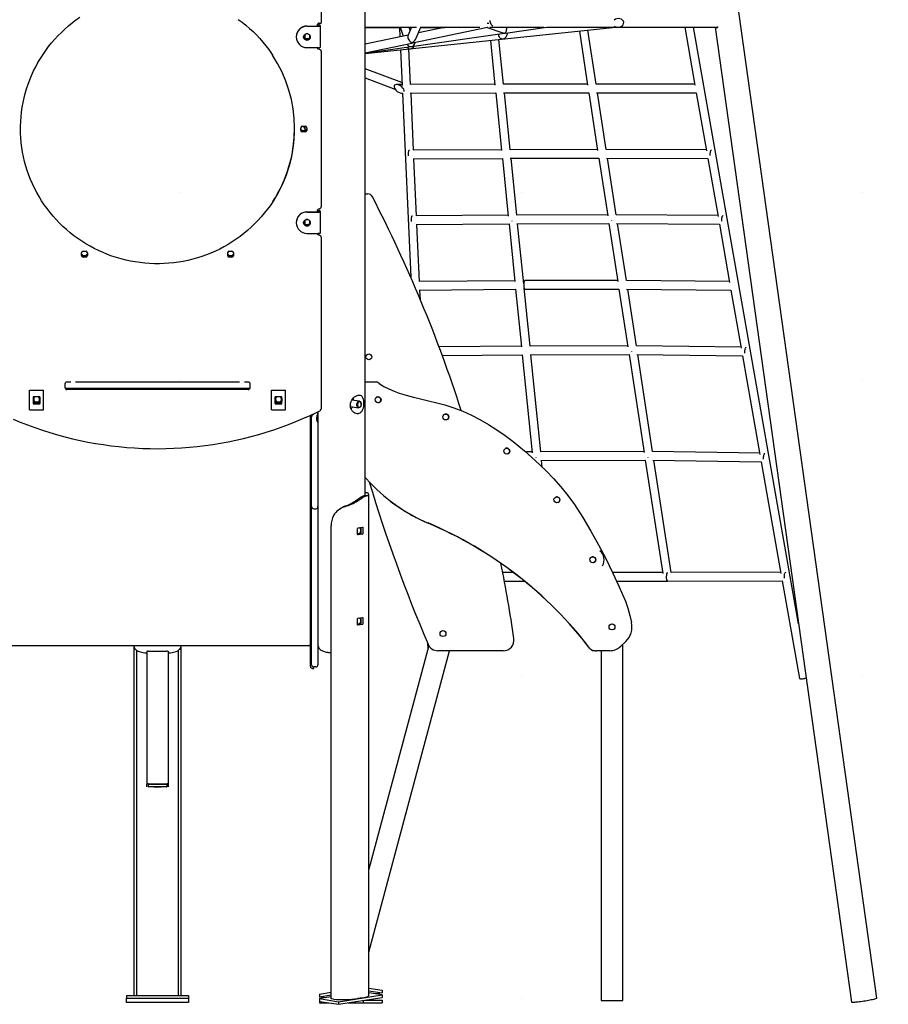
# Model space of a CAD drawing. Extents: x -6149 to 7366, y -1350 to 1870.
# Drawn here: x 4349 to 5966, y -1316 to 516 of the extents above; entities that cross this region are included whole.
import ezdxf

# ---------------------------------------------------------------- set-up
doc = ezdxf.new("R2010")
doc.units = 0
doc.header["$LTSCALE"] = 100
doc.linetypes.add('DOT', pattern=[6.35, 0, -6.35])

msp = doc.modelspace()

# ---------------------------------------------------------------- linework, layer by layer
at = {"color": 7, "linetype": 'Continuous'}
for p, q in [((5944.4, -1304.1), (5639.1, 877.7)), ((4992.4, -369.2), (4992.4, 767.5)), ((4910.4, 590.1), (4910.4, 513.2)), ((4910.4, 513.2), (4910.4, 509.8)), ((4883.9, 504.3), (4903, 504.3)), ((4883.9, 503.9), (4903, 503.9)), ((4902.9, 505.9), (4902.9, 504.3)), ((4905.9, 504.9), (4903.1, 507.2)), ((4908.9, 505), (4906.2, 507.2)), ((4906.9, 509.8), (4910.4, 509.8)), ((4909, 465.3), (4909, 504.8)), ((4992.4, 453.5), (5458.9, 502.3)), ((4992.4, 502.2), (5087.9, 502.2)), ((4992.4, 501.7), (5055.9, 501.7)), ((5055.9, 501.7), (5056.7, 484.4)), ((5057.5, 502.2), (5062.7, 485.6)), ((5078.6, 502.2), (5071.8, 486.1)), ((5076.1, 496.3), (5074.3, 502.2)), ((5074.4, 501.8), (5078.4, 501.8)), ((5080.3, 473), (5219.7, 502.1)), ((5087.3, 481.8), (5096, 502.2)), ((5142.1, 502.2), (5091.5, 491.7)), ((5094.6, 502.2), (5205.5, 502.3)), ((5095.8, 501.8), (5140, 501.8)), ((5218.9, 502), (5246.6, 492.2)), ((5224, 502.3), (5324.5, 502.3)), ((5253.1, 491.2), (5330.3, 502.3)), ((5330.3, 502.3), (5455.3, 502.3)), ((5390.7, 495.2), (5406.1, 394.7)), ((5422.1, 396.4), (5406.6, 496.8)), ((5457.6, 502.2), (5586.8, 502.3)), ((5458.7, 502.3), (5462.8, 502.3)), ((5458.9, 502.3), (5614.8, 502.3)), ((5586.8, 502.3), (5605.8, 394.4)), ((5601.4, 502.3), (5614.8, 502.3)), ((5798.6, -607.9), (5603.1, 502.3)), ((5614.8, 502.3), (5648.2, 502.3)), ((5643.2, 502.3), (5897, -1311.5)), ((4863.9, 484.6), (4863.9, 484.1)), ((4878.5, 487.2), (4878.4, 486.7)), ((4878.4, 487), (4878.4, 482.1)), ((4878.4, 482.1), (4878.4, 481.5)), ((4880.4, 481.2), (4880.4, 489.2)), ((4880.8, 479.2), (4881.4, 479.1)), ((4881.4, 481), (4886.4, 481)), ((4881.4, 479.1), (4886.4, 479.1)), ((4885.7, 490), (4882, 490)), ((4886.4, 479.1), (4886.9, 479.2)), ((4889.3, 481.5), (4889.4, 482.1)), ((4889.4, 482.1), (4889.4, 487)), ((5072.5, 487.7), (4992.4, 470.9)), ((5078.5, 466.2), (5251.4, 491)), ((5225.2, 477.8), (5233.7, 394.5)), ((5249.6, 396.1), (5241.2, 479.5)), ((5255.8, 486.9), (5257.4, 491.8)), ((4883.9, 464.4), (4903, 464.4)), ((4904.4, 464.4), (4904.4, 462.1)), ((4992.4, 454.6), (5079.3, 472.8)), ((4992.4, 453.9), (5077.9, 466.1)), ((5057.8, 460.3), (5060.8, 394.1)), ((5076.8, 395.6), (5073.7, 462)), ((5085.1, 473.4), (5085.2, 474)), ((4910.4, 457.2), (4910.4, 456.6)), ((4910.4, 456.6), (4910.4, 168.1)), ((5060.6, 399.4), (4992.4, 424.9)), ((4992.4, 407.8), (5047.6, 387.1)), ((5057.9, 395.6), (5050.3, 395.6)), ((5233.5, 396.1), (5076.8, 395.6)), ((5405.9, 396.4), (5249.6, 396.1)), ((5605.5, 396.1), (5422.1, 396.4)), ((5060.5, 379.6), (5061.5, 379.6)), ((5061.5, 379.6), (5077, 37.1)), ((5076, 379.6), (5235.2, 380.1)), ((5082.3, 273.5), (5077.5, 379.6)), ((5235.2, 380.1), (5246, 272.8)), ((5249.6, 380.1), (5408.3, 380.4)), ((5262, 274.3), (5251.2, 380.1)), ((5408.3, 380.4), (5424.8, 272.9)), ((5422.7, 380.4), (5608.3, 380.1)), ((5440.8, 274.6), (5424.5, 380.4)), ((5608.3, 380.1), (5627.3, 272.2)), ((4872.4, 310.2), (4872.4, 315.2)), ((4875.4, 318.2), (4880.4, 318.2)), ((4879.4, 314.9), (4879.9, 314.9)), ((4880.4, 310.5), (4880.4, 318.2)), ((4883.4, 315.2), (4883.4, 310.2)), ((4880.4, 309.2), (4875.4, 309.2)), ((4880.4, 307.3), (4875.4, 307.3)), ((5081.6, 257.5), (5247.5, 258.3)), ((5245.9, 274.3), (5082.3, 273.5)), ((5087.9, 151.4), (5083, 257.5)), ((5247.5, 258.3), (5258.4, 151)), ((5261.9, 258.4), (5427, 258.7)), ((5424.6, 274.6), (5262, 274.4)), ((5274.3, 152.6), (5263.6, 258.4)), ((5427, 258.7), (5443.6, 151.2)), ((5627, 274), (5440.8, 274.6)), ((5441.4, 258.6), (5629.8, 258)), ((5459.5, 152.9), (5443.2, 258.6)), ((5629.8, 258), (5648.9, 150)), ((4992.4, 192.2), (4996.7, 192.2)), ((4883.9, 158.6), (4903, 158.6)), ((4883.9, 158.2), (4903, 158.2)), ((4902.9, 160.3), (4902.9, 158.6)), ((4905.9, 159.2), (4903.1, 161.5)), ((4908.9, 159.3), (4906.2, 161.5)), ((4909, 119.6), (4909, 159.1)), ((5258.2, 152.5), (5087.9, 151.4)), ((5443.3, 152.9), (5274.3, 152.6)), ((5648.5, 151.8), (5459.5, 152.9)), ((4863.9, 138.9), (4863.9, 138.4)), ((4878.4, 141.3), (4878.4, 136.4)), ((4878.4, 136.4), (4878.4, 135.9)), ((4880.4, 135.5), (4880.4, 143.5)), ((4880.8, 133.5), (4881.4, 133.5)), ((4881.4, 135.3), (4886.4, 135.3)), ((4881.4, 133.5), (4886.4, 133.5)), ((4885.7, 144.3), (4882, 144.3)), ((4886.4, 133.5), (4886.9, 133.5)), ((4889.3, 135.9), (4889.4, 136.4)), ((4889.4, 136.4), (4889.4, 141.3)), ((5087.2, 135.4), (5259.9, 136.5)), ((5093.4, 29.3), (5088.6, 135.4)), ((5259.9, 136.5), (5270.7, 29.2)), ((5274.3, 136.6), (5445.8, 136.9)), ((5287.3, 25), (5275.9, 136.6)), ((5445.7, 136.9), (5462.3, 29.4)), ((5460.1, 136.9), (5651.4, 135.8)), ((5478.2, 31.2), (5461.9, 136.9)), ((5651.4, 135.8), (5670.4, 27.5)), ((4883.9, 118.7), (4903, 118.7)), ((4904.4, 118.7), (4904.4, 116.4)), ((4910.4, 111.5), (4910.4, 110.9)), ((4910.4, 110.9), (4910.4, -207.7)), ((4464.4, 77.6), (4464.4, 82.5)), ((4467.4, 85.5), (4472.4, 85.5)), ((4472.4, 76.5), (4467.4, 76.5)), ((4472.4, 74.6), (4467.4, 74.6)), ((4475.4, 82.5), (4475.4, 77.6)), ((4736.4, 77.6), (4736.4, 82.5)), ((4739.4, 85.5), (4744.4, 85.5)), ((4744.4, 76.5), (4739.4, 76.5)), ((4744.4, 74.6), (4739.4, 74.6)), ((4747.4, 82.5), (4747.4, 77.6)), ((5270.6, 30.7), (5093.4, 29.3)), ((5462, 31.2), (5289.5, 31)), ((5670.1, 29.3), (5478.2, 31.2)), ((5092.8, 13.3), (5272.3, 14.7)), ((5094.9, -4.7), (5094.1, 13.3)), ((5272.2, 14.7), (5283.1, -92.6)), ((5299, -91), (5288.1, 16.7)), ((5289.5, 15), (5464.5, 15.2)), ((5464.5, 15.2), (5481, -92.3)), ((5478.7, 15.2), (5672.9, 13.3)), ((5496.9, -90.6), (5480.7, 15.1)), ((5672.9, 13.3), (5692, -95.1)), ((5283, -91.1), (5129.8, -92.5)), ((5480.7, -90.5), (5299, -91)), ((5691.7, -93.1), (5496.9, -90.6)), ((5135.7, -108.5), (5284.6, -107.1)), ((5284.6, -107.1), (5303.1, -289.3)), ((5299, -107), (5483.2, -106.5)), ((5319, -287.7), (5300.6, -107)), ((5483.2, -106.5), (5511.2, -288.9)), ((5497.4, -106.6), (5694.5, -109.2)), ((5527.1, -287.2), (5499.4, -106.6)), ((5694.5, -109.2), (5726.8, -292.5)), ((4433.4, -161.7), (4433.4, -168.6)), ((4437.4, -157.8), (4444.3, -157.8)), ((4453.5, -157.8), (4758.3, -157.8)), ((4767.4, -157.8), (4774.4, -157.8)), ((4778.4, -168.6), (4778.4, -161.7)), ((4992.4, -157.8), (5013.8, -157.8)), ((5016.3, -158.7), (5018.3, -160.2)), ((4367.9, -172.8), (4393.9, -172.8)), ((4367.9, -172.9), (4367.9, -172.8)), ((4367.9, -172.9), (4393.9, -172.9)), ((4367.9, -209.9), (4367.9, -172.9)), ((4393.9, -172.9), (4393.9, -172.8)), ((4393.9, -209.9), (4393.9, -172.9)), ((4433.9, -169.8), (4435.5, -169.8)), ((4444.9, -169.8), (4435.5, -169.8)), ((4774.4, -171.9), (4437.4, -171.9)), ((4766.9, -169.8), (4444.9, -169.8)), ((4776.2, -169.8), (4766.9, -169.8)), ((4776.2, -169.8), (4777.8, -169.8)), ((4817.9, -172.8), (4843.9, -172.8)), ((4817.9, -172.9), (4817.9, -172.8)), ((4817.9, -172.9), (4843.9, -172.9)), ((4817.9, -209.9), (4817.9, -172.9)), ((4843.9, -172.9), (4843.9, -172.8)), ((4843.9, -209.9), (4843.9, -172.9)), ((4374.4, -186.4), (4374.4, -197.5)), ((4374.9, -194), (4374.9, -188)), ((4386.4, -185.4), (4375.4, -185.4)), ((4386.4, -197.4), (4375.4, -197.4)), ((4375.4, -198.5), (4386.4, -198.5)), ((4383.9, -195.1), (4377.9, -195.1)), ((4383.9, -196.9), (4377.9, -196.9)), ((4386.9, -188), (4386.9, -194)), ((4387.4, -197.5), (4387.4, -186.4)), ((4824.4, -186.4), (4824.4, -197.5)), ((4824.9, -194), (4824.9, -188)), ((4836.4, -185.4), (4825.4, -185.4)), ((4836.4, -197.4), (4825.4, -197.4)), ((4825.4, -198.5), (4836.4, -198.5)), ((4833.9, -195.1), (4827.9, -195.1)), ((4833.9, -196.9), (4827.9, -196.9)), ((4836.9, -188), (4836.9, -194)), ((4837.4, -197.5), (4837.4, -186.4)), ((4981.7, -193.7), (4967.3, -191.5)), ((4984.8, -201.2), (4984.8, -201)), ((4985, -198.3), (4985, -199.4)), ((4985, -199.5), (4985, -199.4)), ((4367.9, -209.9), (4393.9, -209.9)), ((4817.9, -209.9), (4843.9, -209.9)), ((4890.4, -686.8), (4890.4, -219.7)), ((4892.4, -222.4), (4892.4, -218.8)), ((4904.3, -216.4), (4904.4, -215.8)), ((4904.4, -213.1), (4904.4, -647)), ((4964.7, -203.2), (4979.9, -205.6)), ((4892.4, -348.2), (4892.4, -222.4)), ((4904.4, -233.9), (4904.4, -348.2)), ((5302.9, -287.9), (5290.9, -288)), ((5510.9, -287.2), (5319, -287.7)), ((5726.4, -290.5), (5527.1, -287.2)), ((5318.9, -303.7), (5513.4, -303.1)), ((5321.8, -316), (5320.6, -303.7)), ((5513.4, -303.1), (5545.8, -514.3)), ((5527.5, -303.2), (5729.2, -306.5)), ((5561.7, -512.5), (5529.6, -303.3)), ((5729.2, -306.5), (5765.7, -513.9)), ((4904.4, -317.7), (4904.4, -317.7)), ((5002.5, -346.4), (4992.4, -335.6)), ((5002.5, -346.5), (4992.4, -335.8)), ((4892.4, -369.5), (4892.4, -348.2)), ((4994.5, -364), (4992.4, -364)), ((4892.4, -389.7), (4892.4, -369.5)), ((4974.5, -378.6), (4982.2, -373.5)), ((4974.5, -378.6), (4978.1, -379.2)), ((4978.1, -379.2), (4985.7, -374.1)), ((4984.4, -372.2), (4988, -372.7)), ((4998.8, -370.9), (4998.8, -367.6)), ((4998.8, -1299.4), (4998.8, -370.9)), ((4892.4, -652.5), (4892.4, -390)), ((4896.4, -393.7), (4900.4, -393.7)), ((4896.4, -393.7), (4896.4, -393.7)), ((4954.6, -388.8), (4955, -389.5)), ((4928.8, -1305.6), (4928.8, -425.5)), ((4978.2, -441.6), (4978.2, -430.2)), ((4978.9, -429.1), (4987.1, -427.8)), ((4984.2, -428.3), (4984.2, -439.5)), ((4987.8, -428.7), (4987.8, -440.1)), ((4979.5, -440.5), (4978.2, -440.4)), ((4983.5, -440.6), (4978.2, -441.4)), ((4987.1, -441.2), (4978.9, -442.4)), ((5268, -512.3), (5248.2, -512.2)), ((5545.6, -512.5), (5452.7, -512.5)), ((5765.4, -511.8), (5561.7, -512.5)), ((5251.3, -528.2), (5288.5, -528.3)), ((5460.2, -528.5), (5554.9, -528.5)), ((5554.9, -528.5), (5768.2, -527.8)), ((5768.2, -527.8), (5800.1, -709.2)), ((4978.2, -609.5), (4978.2, -598.1)), ((4978.9, -597), (4987.1, -595.7)), ((4984.2, -596.2), (4984.2, -607.4)), ((4987.8, -596.6), (4987.8, -608)), ((4979.5, -608.4), (4978.2, -608.3)), ((4983.5, -608.5), (4978.2, -609.4)), ((4987.1, -609.1), (4978.9, -610.3)), ((5487.8, -605.4), (5487.8, -605.5)), ((5477.3, -640.4), (5467.9, -649.4)), ((4322.4, -648.3), (4888.4, -648.3)), ((4561.7, -648.3), (4561.7, -1299.4)), ((4566.6, -656.7), (4566.6, -1299.4)), ((4585.9, -658.9), (4585.9, -905.8)), ((4588.9, -658.4), (4622.9, -658.4)), ((4625.9, -658.9), (4625.9, -905.8)), ((4645.1, -1299.4), (4645.1, -656.7)), ((4650, -1299.4), (4650, -648.3)), ((4892.4, -683.8), (4892.4, -652.5)), ((4904.4, -647), (4904.4, -647.8)), ((4904.4, -647.8), (4904.5, -649.5)), ((4904.4, -648), (4904.4, -652.5)), ((4904.4, -652.5), (4904.4, -683.8)), ((5110.4, -648), (4998.8, -1064.4)), ((4998.8, -1218.9), (5149.1, -657.8)), ((5107.9, -642.8), (5108.5, -655)), ((5249.1, -657.8), (5127.5, -657.8)), ((5447.2, -657.8), (5422.7, -657.8)), ((5431.5, -657.8), (5422.7, -657.8)), ((5431.5, -657.8), (5431.5, -1308.5)), ((5471.5, -1308.5), (5471.5, -646)), ((4894.4, -690.8), (4896.4, -690.8)), ((4896.4, -690.8), (4896.4, -687.8)), ((4900.4, -687.8), (4896.4, -687.8)), ((4585.9, -911.1), (4585.9, -905.8)), ((4585.9, -911.2), (4585.9, -911.1)), ((4588.9, -905.3), (4622.9, -905.3)), ((4588.9, -911), (4588.9, -906)), ((4589.9, -905.8), (4621.9, -905.8)), ((4621.9, -911.1), (4589.9, -911.1)), ((4612.9, -911.6), (4598.9, -911.6)), ((4622.9, -906), (4622.9, -911)), ((4625.9, -911.1), (4625.8, -911.2)), ((4625.9, -905.8), (4625.9, -911.1)), ((4548.4, -1299.4), (4663.4, -1299.4)), ((4548.4, -1299.4), (4548.4, -1304.3)), ((4663.4, -1299.4), (4663.4, -1304.3)), ((4907, -1296.5), (4928.8, -1293.1)), ((4907, -1296.5), (4907, -1301.5)), ((4907, -1301.5), (4928.8, -1298)), ((4942.3, -1310.7), (5023.7, -1297.9)), ((4998.8, -1285.4), (5023.7, -1289.3)), ((4998.8, -1290.4), (5023.7, -1294.3)), ((5023.7, -1297.9), (4998.8, -1294.1)), ((5023.7, -1294.3), (5011.9, -1296.1)), ((5023.7, -1289.3), (5023.7, -1294.3)), ((5023.7, -1297.9), (5023.7, -1302.9)), ((4548.4, -1312.1), (4548.4, -1304.3)), ((4548.4, -1304.3), (4663.4, -1304.3)), ((4663.4, -1312.1), (4548.4, -1312.1)), ((4663.4, -1304.3), (4663.4, -1312.1)), ((4918.8, -1303.3), (4907, -1301.5)), ((4928.8, -1301.7), (4907, -1305.1)), ((4907, -1305.1), (4907, -1310.1)), ((4907, -1305.1), (4942.3, -1310.7)), ((4907, -1310.1), (4942.3, -1315.6)), ((4907, -1310.1), (4907, -1312.8)), ((4907, -1312.8), (4924.3, -1312.8)), ((4933.4, -1306), (4928.8, -1305.6)), ((4942.3, -1315.6), (5023.7, -1302.9)), ((4942.3, -1310.7), (4942.3, -1315.6)), ((4960.4, -1312.8), (4988.3, -1312.8)), ((4988, -1303.5), (4978.1, -1305.1)), ((4988.3, -1308.4), (4988.3, -1312.8)), ((4988.3, -1312.8), (5023.7, -1312.8)), ((4992.3, -1307.8), (5023.7, -1307.8)), ((4998.8, -1307.8), (4998.8, -1306.8)), ((5023.7, -1307.8), (5023.7, -1312.8)), ((5431.5, -1308.5), (5471.5, -1308.5))]:
    msp.add_line(p, q, dxfattribs=at)
at = {"linetype": 'DOT'}
for p, q in [((-6149.4, 194.5), (6550.1, 194.5)), ((-6149.4, -155.5), (6550.1, -155.5)), ((-6149.4, -705.5), (6550.1, -705.5)), ((-6149.4, -1305.5), (6550.1, -1305.5))]:
    msp.add_line(p, q, dxfattribs=at)
at = {"color": 7, "linetype": 'Continuous'}
for points in [[(4350.9, 313.3), (4350.9, 318), (4351.2, 326.8), (4351.9, 335.7), (4352.8, 344.5), (4354.1, 353.3), (4355.7, 362), (4357.5, 370.6), (4359.7, 379.2), (4362.2, 387.7), (4365, 396.2), (4368.1, 404.5), (4371.5, 412.7), (4375.2, 420.8), (4379.2, 428.7), (4383.4, 436.5), (4388, 444.2), (4392.8, 451.7), (4397.8, 459), (4403.2, 466.1), (4408.7, 473.1), (4414.5, 479.8), (4420.6, 486.4), (4426.9, 492.7), (4433.4, 498.8), (4440.1, 504.7), (4447, 510.3), (4454.1, 515.7), (4461.4, 520.9)], [(4756, 516.9), (4763.2, 511.5), (4770.1, 505.9), (4776.9, 500.1), (4783.5, 494), (4789.8, 487.8), (4795.9, 481.3), (4801.8, 474.6), (4807.4, 467.6), (4812.7, 460.5), (4817.9, 453.3), (4819.8, 450.2)], [(4903, 503.9), (4904.3, 503.9), (4905.5, 504), (4906.7, 504.1), (4907.6, 504.2), (4908.3, 504.4), (4908.8, 504.6), (4909, 504.8), (4908.9, 505)], [(4903, 504.3), (4903.6, 504.3), (4904.3, 504.4), (4904.8, 504.4), (4905.3, 504.5), (4905.7, 504.6), (4905.9, 504.7), (4906, 504.8), (4905.9, 504.9)], [(5330.5, 502.5), (5330.8, 502.4), (5330.9, 502.4)], [(5648.7, 503.2), (5648.6, 502.8), (5647.8, 501.7), (5646.9, 501.1), (5646, 501.2), (5645.2, 501.9), (5644.9, 502.3)], [(5648.1, 502.1), (5647.8, 502.3), (5647.8, 502.3)], [(4903, 464.4), (4904.3, 464.4), (4905.5, 464.4), (4906.7, 464.6), (4907.6, 464.7), (4908.3, 464.9), (4908.8, 465.1), (4909, 465.3), (4909, 465.3)], [(4820.4, 177.8), (4820.2, 177.6), (4815.2, 170.2), (4810, 163), (4804.5, 156), (4798.7, 149.2), (4792.7, 142.6), (4786.5, 136.2), (4780.1, 130.1), (4773.4, 124.1), (4766.5, 118.4), (4759.5, 113), (4752.2, 107.8), (4744.8, 102.8), (4737.2, 98.1), (4729.4, 93.7), (4721.5, 89.5), (4713.4, 85.6), (4705.2, 82), (4696.9, 78.7), (4688.4, 75.7), (4679.9, 73), (4671.3, 70.6), (4662.5, 68.5), (4653.8, 66.6), (4644.9, 65.1), (4636, 63.9), (4627.1, 63), (4618.1, 62.5), (4609.2, 62.2), (4600.2, 62.2), (4591.2, 62.6), (4582.3, 63.2), (4573.4, 64.2), (4564.5, 65.5), (4555.7, 67.1), (4546.9, 69), (4538.2, 71.2), (4529.6, 73.7), (4521.1, 76.5), (4512.7, 79.6), (4504.4, 83), (4496.2, 86.6), (4488.2, 90.6), (4480.3, 94.8), (4472.5, 99.3), (4465, 104.1), (4457.6, 109.1), (4450.4, 114.4), (4443.4, 119.9), (4436.5, 125.7), (4429.9, 131.7), (4423.6, 137.9), (4417.4, 144.3), (4411.5, 151), (4405.8, 157.8), (4400.3, 164.9), (4395.2, 172.1), (4390.2, 179.5), (4385.6, 187.1), (4381.2, 194.8), (4377.1, 202.7), (4373.3, 210.7), (4369.7, 218.9), (4366.5, 227.2), (4363.5, 235.5), (4360.9, 244), (4358.6, 252.6), (4356.5, 261.2), (4354.8, 269.9), (4353.4, 278.6), (4352.3, 287.4), (4351.5, 296.3), (4351, 305.1), (4350.9, 314)], [(4872.4, 314.9), (4874.1, 317.2), (4874.8, 318.1)], [(5072.6, 265.5), (5072.6, 267.2), (5072.8, 268.9), (5073, 270.4), (5073.3, 271.6), (5073.7, 272.6), (5074.1, 273.2), (5074.5, 273.5), (5074.6, 273.5)], [(5072.7, 262.8), (5072.7, 263.8), (5072.6, 265.5)], [(5634.2, 266), (5634.3, 267.7), (5634.5, 269.3), (5634.7, 270.8), (5635.1, 272.1), (5635.5, 273), (5636, 273.7), (5636.5, 273.9), (5636.6, 274)], [(5634.4, 263.3), (5634.3, 264.3), (5634.2, 266)], [(4903, 158.2), (4904.3, 158.2), (4905.5, 158.3), (4906.7, 158.4), (4907.6, 158.5), (4908.3, 158.7), (4908.8, 158.9), (4909, 159.1), (4908.9, 159.3)], [(4903, 158.6), (4903.6, 158.7), (4904.3, 158.7), (4904.8, 158.7), (4905.3, 158.8), (4905.7, 158.9), (4905.9, 159), (4906, 159.1), (4905.9, 159.2)], [(5078.2, 143.4), (5078.2, 145.1), (5078.4, 146.8), (5078.6, 148.3), (5078.9, 149.5), (5079.2, 150.5), (5079.6, 151.1), (5080.1, 151.4), (5080.2, 151.4)], [(5655.7, 143.8), (5655.8, 145.5), (5655.9, 147.2), (5656.2, 148.7), (5656.6, 149.9), (5657, 150.9), (5657.5, 151.5), (5658, 151.8), (5658.1, 151.8)], [(5078.3, 140.6), (5078.3, 141.7), (5078.2, 143.4)], [(5655.8, 141.1), (5655.7, 142.1), (5655.7, 143.8)], [(4903, 118.7), (4904.3, 118.7), (4905.5, 118.8), (4906.7, 118.9), (4907.6, 119), (4908.3, 119.2), (4908.8, 119.4), (4909, 119.6), (4909, 119.6)], [(5289.5, 31), (5289.1, 30.9), (5288.6, 30.4), (5288.2, 29.6), (5287.8, 28.5), (5287.5, 27.1), (5287.3, 25.5), (5287.2, 23.8), (5287.2, 22.1), (5287.3, 20.4), (5287.5, 18.9), (5287.8, 17.5), (5288.2, 16.4), (5288.7, 15.6), (5289.1, 15.1), (5289.5, 15)], [(5698.7, -101.1), (5698.8, -99.4), (5699, -97.8), (5699.3, -96.3), (5699.7, -95.1), (5700.2, -94.1), (5700.7, -93.5), (5701.2, -93.3), (5701.3, -93.3)], [(5698.8, -104), (5698.8, -102.9), (5698.7, -101.1)], [(5018.5, -160.4), (5027.2, -165.9), (5036.4, -170.8), (5045.9, -175), (5055.7, -178.6), (5068.7, -182.6), (5082, -186.1), (5095.3, -189.3), (5110.3, -192.8), (5125.4, -196.4), (5140.4, -200.4), (5157.3, -205.7), (5173.8, -212.1), (5190.1, -219.4), (5205.8, -227.6), (5221.8, -236.9), (5237.4, -247), (5252.5, -257.6), (5267.3, -268.8), (5288.4, -285.8), (5308.8, -303.6), (5328.3, -322.3), (5342.7, -337.3), (5356.5, -352.8), (5369.5, -369), (5381.6, -385.8), (5397.5, -410.1), (5412.4, -435.1), (5426.5, -460.5), (5439.8, -486.3), (5452.7, -512.4), (5465, -538.7), (5471.3, -553), (5476.4, -565.8), (5481, -578.8), (5484.8, -592), (5487.8, -605.4)], [(4984.8, -201.2), (4984.8, -201.2), (4984.2, -202.6), (4983.5, -203.8), (4982.6, -204.7), (4981.6, -205.3), (4980.5, -205.6), (4979.5, -205.5), (4978.5, -205), (4977.7, -204.2), (4977.1, -203.1), (4976.7, -201.8), (4976.5, -200.3), (4976.7, -198.8), (4977, -197.4), (4977.7, -196.1), (4978.5, -195), (4979.5, -194.2), (4980.5, -193.8), (4981.6, -193.7), (4982.6, -194), (4983.5, -194.7), (4984.2, -195.6), (4984.8, -196.9), (4985, -198.3)], [(4337, -226.7), (4350.5, -232.3), (4364.1, -237.6), (4377.7, -242.6), (4391.5, -247.4), (4405.4, -251.8), (4419.4, -255.9), (4433.5, -259.8), (4447.7, -263.3), (4461.9, -266.5), (4476.2, -269.5), (4490.6, -272.1), (4505, -274.4), (4519.4, -276.4), (4533.9, -278.1), (4548.5, -279.5), (4563, -280.5), (4577.6, -281.3), (4592.2, -281.7), (4606.8, -281.9), (4621.4, -281.7), (4636, -281.2), (4650.6, -280.4), (4665.1, -279.3), (4679.7, -277.9), (4694.2, -276.1), (4708.6, -274.1), (4723, -271.7), (4737.4, -269.1), (4751.7, -266.1), (4765.9, -262.9), (4780, -259.3), (4794.1, -255.4), (4808.1, -251.2), (4822, -246.8), (4835.8, -242), (4849.4, -236.9), (4863, -231.6), (4876.4, -226), (4889.7, -220), (4902.9, -213.8), (4908.1, -211.3)], [(4902.6, -219.1), (4902.6, -219.1), (4902.9, -218.9)], [(5147.4, -224.5), (5147.4, -224.5), (5147.6, -223.1)], [(5733.4, -298.5), (5733.5, -296.8), (5733.7, -295.1), (5734, -293.7), (5734.4, -292.4), (5734.9, -291.5), (5735.4, -290.9), (5736, -290.7), (5736.1, -290.6)], [(5733.5, -301.3), (5733.4, -300.2), (5733.4, -298.5)], [(4998.8, -367.6), (4998.7, -366.9), (4998.4, -365.8), (4997.8, -364.9), (4996.9, -364.4), (4995.7, -364), (4994.9, -364), (4994.1, -364), (4993.3, -364.1), (4992.4, -364.2)], [(4992.2, -369.2), (4992.2, -369.2), (4991.1, -369.3), (4990.5, -369.5), (4989.8, -369.7), (4989, -370), (4988.2, -370.3), (4986.6, -371), (4984.4, -372.2)], [(4998.8, -370.9), (4998.7, -370.4), (4998.4, -369.8), (4997.8, -369.5), (4996.9, -369.5), (4995.7, -369.6), (4994.9, -369.8), (4994.1, -370.1), (4993.3, -370.4), (4992.3, -370.7), (4990.5, -371.5), (4988, -372.7)], [(4997.3, -369.4), (4994.7, -369.3), (4992.2, -369.2)], [(4955, -389.5), (4952.4, -390.6), (4950.2, -391.5), (4948.3, -392.4), (4945.2, -394.2), (4942.3, -396.1), (4939.7, -398.3), (4937.3, -400.7), (4935.4, -403.1), (4933.4, -406.2)], [(4945.5, -393.9), (4944.5, -394.6), (4943.7, -395.1)], [(4980.8, -428.8), (4981.6, -429.2), (4982.6, -430.3), (4983.2, -431.9), (4983.4, -433.9), (4983.2, -435.8), (4982.6, -437.7), (4981.7, -439.2), (4980.4, -440.2), (4979.5, -440.5)], [(4987.1, -427.8), (4987.2, -427.8), (4987.3, -427.9), (4987.5, -427.9), (4987.6, -428), (4987.7, -428.2), (4987.7, -428.3), (4987.8, -428.5), (4987.8, -428.7)], [(4978.9, -442.4), (4978.8, -442.4), (4978.7, -442.4), (4978.5, -442.3), (4978.4, -442.2), (4978.4, -442.1), (4978.3, -441.9), (4978.2, -441.8), (4978.2, -441.6)], [(5772.2, -519.9), (5772.2, -518.1), (5772.4, -516.5), (5772.7, -515), (5773.1, -513.7), (5773.6, -512.8), (5774.1, -512.1), (5774.7, -511.8), (5774.9, -511.8)], [(5772.3, -522.5), (5772.2, -521.6), (5772.2, -519.9)], [(4980.8, -596.7), (4981.6, -597.1), (4982.6, -598.2), (4983.2, -599.8), (4983.4, -601.8), (4983.2, -603.8), (4982.6, -605.6), (4981.7, -607.1), (4980.4, -608.1), (4979.5, -608.4)], [(4987.1, -595.7), (4987.2, -595.7), (4987.3, -595.8), (4987.5, -595.8), (4987.6, -596), (4987.7, -596.1), (4987.7, -596.3), (4987.8, -596.4), (4987.8, -596.6)], [(4978.9, -610.3), (4978.8, -610.4), (4978.7, -610.3), (4978.5, -610.2), (4978.4, -610.1), (4978.4, -610), (4978.3, -609.8), (4978.2, -609.7), (4978.2, -609.5)], [(4561.9, -648.3), (4562, -649.4), (4562.4, -651.2), (4563.1, -652.7), (4563.9, -654.1), (4564.9, -655.3), (4566, -656.3), (4567.1, -657.1), (4568.4, -657.9), (4569.8, -658.6), (4571.7, -659.3), (4574.2, -660.1), (4576.6, -660.6), (4579.1, -661.1), (4582, -661.6), (4584.9, -661.9), (4585.9, -662)], [(4625.9, -662), (4627.3, -661.9), (4630.1, -661.5), (4632.8, -661.1), (4635.4, -660.6), (4637.8, -660), (4640.3, -659.3), (4642.3, -658.4), (4643.8, -657.7), (4645.1, -656.8), (4646.3, -655.8), (4647.3, -654.7), (4648.3, -653.3), (4649, -651.8), (4649.6, -650.2), (4649.8, -648.4), (4649.8, -648.3)], [(4904.4, -647), (4904.4, -647.5), (4904.6, -649.3), (4905.1, -651), (4905.8, -652.5), (4906.7, -653.8), (4907.7, -654.9), (4908.8, -655.9), (4910, -656.7), (4911.3, -657.5), (4912.8, -658.2), (4914.8, -658.9), (4917.6, -659.6), (4920, -660.2), (4922.8, -660.7), (4924.2, -660.9), (4927.1, -661.2), (4928.8, -661.4)], [(5812.7, -709), (5812.1, -709.2), (5810.5, -709.7), (5808.9, -710.1), (5807.2, -710.3), (5805.5, -710.5), (5803.9, -710.5), (5802.6, -710.4), (5801.5, -710.2), (5800.7, -709.9), (5800.2, -709.4), (5800.1, -709.2)], [(4988, -1303.5), (4990.5, -1303.1), (4992.7, -1302.6), (4994.6, -1302.1), (4996.1, -1301.6), (4997.3, -1301), (4998.2, -1300.5), (4998.7, -1299.9), (4998.8, -1299.4)], [(5944.4, -1304.1), (5944.4, -1304.1), (5944.3, -1304.4), (5943.8, -1304.7), (5942.9, -1305.1), (5941.7, -1305.5), (5940.2, -1306), (5938.4, -1306.5), (5936.3, -1307), (5934, -1307.5), (5931.4, -1308), (5928.8, -1308.6), (5926, -1309.1), (5923.1, -1309.6), (5920.2, -1310), (5917.3, -1310.5), (5914.4, -1310.9), (5911.6, -1311.2), (5909, -1311.5), (5906.6, -1311.7), (5904.3, -1311.9), (5902.4, -1312), (5900.7, -1312.1), (5899.3, -1312), (5898.2, -1312), (5897.4, -1311.8), (5897.1, -1311.6), (5897, -1311.5)]]:
    msp.add_lwpolyline(points, dxfattribs=at)
for points in [[(4883.9, 490.3), (4885.4, 490.1), (4886.8, 489.6), (4888, 488.7), (4889, 487.6), (4889.7, 486.3), (4890.1, 484.9), (4890.1, 483.4), (4889.7, 481.9), (4889, 480.6), (4888, 479.5), (4886.8, 478.6), (4885.4, 478.1), (4883.9, 477.9), (4882.4, 478.1), (4881, 478.6), (4879.7, 479.5), (4878.7, 480.6), (4878, 481.9), (4877.7, 483.4), (4877.7, 484.9), (4878, 486.3), (4878.7, 487.6), (4879.7, 488.7), (4881, 489.6), (4882.4, 490.1)], [(4883.9, 144.6), (4885.4, 144.4), (4886.8, 143.9), (4888, 143), (4889, 141.9), (4889.7, 140.6), (4890.1, 139.2), (4890.1, 137.7), (4889.7, 136.2), (4889, 134.9), (4888, 133.8), (4886.8, 133), (4885.4, 132.4), (4883.9, 132.2), (4882.4, 132.4), (4881, 133), (4879.7, 133.8), (4878.7, 134.9), (4878, 136.2), (4877.7, 137.7), (4877.7, 139.2), (4878, 140.6), (4878.7, 141.9), (4879.7, 143), (4881, 143.9), (4882.4, 144.4)], [(4979.5, -216.8), (4977.4, -216.9), (4975.3, -216.5), (4973.2, -215.6), (4971.2, -214.4), (4969.2, -212.7), (4967.5, -210.6), (4966.1, -208.1), (4965.1, -205.3), (4964.6, -202.5), (4964.6, -199.6), (4965, -197), (4965.9, -194.4), (4967.1, -191.9), (4968.6, -189.6), (4970.5, -187.4), (4972.6, -185.5), (4974.9, -183.9), (4977.1, -182.9), (4979.2, -182.3), (4981.2, -182.1), (4982.9, -182.4), (4984.5, -183.1), (4985.8, -184.2), (4986.9, -185.6), (4987.8, -187.6), (4988.5, -189.9), (4989, -192.5), (4989.2, -195.3), (4989.3, -198.1), (4989.1, -200.9), (4988.8, -203.6), (4988.3, -206.2), (4987.5, -208.7), (4986.6, -211), (4985.3, -213.1), (4983.7, -214.8), (4982, -216), (4980, -216.7)], [(4985, -198.6), (4984.8, -197.3), (4984.3, -196.3), (4983.6, -195.4), (4982.7, -194.9), (4981.8, -194.8), (4980.8, -195), (4979.9, -195.6), (4979.1, -196.5), (4978.5, -197.6), (4978.1, -198.9), (4977.9, -200.2), (4978.1, -201.6), (4978.4, -202.7), (4979, -203.7), (4979.8, -204.4), (4980.7, -204.7), (4981.7, -204.7), (4982.6, -204.2), (4983.5, -203.5), (4984.2, -202.5), (4984.7, -201.3), (4985, -199.9)]]:
    msp.add_lwpolyline(points, close=True, dxfattribs=at)
for centre in [(4999, -111.1), (5016.3, -190.9), (5142.2, -222.9), (5255.7, -286.4), (5349, -377), (5415.7, -488.5), (5137, -625.9), (5451.5, -613.5)]:
    msp.add_circle(centre, 5.5, dxfattribs=at)
for centre, radius, start, end in [((4883.7, 484.4), 19.9, 89.6809, 179.6094), ((4883.7, 484), 19.9, 89.6134, 179.6766), ((4906.8, 505.9), 3.96, 89.446, 179.1269), ((5219.1, 593.1), 83.6, 270.2166, 272.3786), ((4883.7, 484.2), 19.9, 180.3906, 270.3191), ((4883.9, 484.6), 6.25, 182.6836, 357.3164), ((4881.3, 484), 2.98, 180.3562, 270.3534), ((4886.4, 484), 2.98, 269.6466, 359.6438), ((4906.7, 464.9), 3.75, 191.4627, 269.0411), ((4906.4, 457.2), 4, 0, 86.4607), ((4611.5, 313.3), 249.3, 327.3789, 33.3198), ((4611.2, 314.1), 249.6, 326.9008, 359.9033), ((4875.3, 315.2), 2.98, 89.6475, 179.6429), ((4877.8, 315.9), 6, 204.0279, 270.1768), ((4877.8, 314.6), 5.97, 203.9187, 246.7908), ((4875.3, 312.1), 2.98, 180.3571, 270.3525), ((4895.3, 326.6), 20, 204.8656, 214.9202), ((4877.9, 315.9), 6, 269.7938, 336.0018), ((4879.4, 315.4), 0.5, 214.9202, 270), ((4879.9, 315.4), 0.5, 270, 0), ((4877.9, 314.6), 5.97, 293.2092, 336.0813), ((4880.4, 315.2), 2.98, 0.3571, 90.3525), ((4880.4, 312.1), 2.98, 269.6475, 359.6429), ((4875.3, 310.3), 2.98, 180.3571, 270.3525), ((4880.4, 310.3), 2.98, 269.6475, 359.6429), ((4996.7, 182.2), 10, 27.3358, 90), ((2700.1, -1005), 2595.3, 17.8174, 27.3358), ((4906.4, 168.1), 4, 273.5393, 0), ((4883.7, 138.8), 19.9, 89.681, 179.6091), ((4883.7, 138.3), 19.9, 89.6137, 179.6765), ((4906.8, 160.2), 3.94, 92.7965, 179.4036), ((4883.7, 138.6), 19.9, 180.3907, 270.3192), ((4883.9, 138.9), 6.25, 182.6836, 357.3164), ((4881.3, 138.3), 2.98, 180.3569, 270.3527), ((4886.4, 138.3), 2.98, 269.6473, 359.6431), ((4906.7, 119.3), 3.75, 191.4652, 269.0386), ((4906.4, 111.5), 4, 0, 86.4607), ((4467.3, 82.5), 2.98, 89.6477, 179.6427), ((4469.9, 83.3), 6.02, 204.0847, 335.9153), ((4469.8, 82), 5.96, 203.8906, 246.8197), ((4467.3, 79.5), 2.98, 180.3567, 270.3529), ((4467.3, 77.6), 2.98, 180.3573, 270.3523), ((4469.9, 82), 5.96, 293.1803, 336.1094), ((4472.4, 82.5), 2.98, 0.3573, 90.3523), ((4472.4, 79.5), 2.98, 269.6471, 359.6433), ((4472.4, 77.6), 2.98, 269.6477, 359.6427), ((4739.3, 82.5), 2.98, 89.6477, 179.6427), ((4741.8, 83.3), 6, 204.0279, 270.1775), ((4741.8, 82), 5.97, 203.9211, 246.7893), ((4739.3, 79.5), 2.98, 180.3567, 270.3529), ((4739.3, 77.6), 2.98, 180.3573, 270.3523), ((4741.9, 83.3), 6, 269.7924, 336.0023), ((4741.9, 82), 5.97, 293.2107, 336.0789), ((4744.4, 82.5), 2.98, 0.3573, 90.3523), ((4744.4, 79.5), 2.98, 269.6471, 359.6433), ((4744.4, 77.6), 2.98, 269.6477, 359.6427), ((4437.3, -161.8), 3.96, 89.4419, 179.1303), ((4774.4, -161.8), 3.94, 0.5872, 90.8405), ((5013.8, -161.8), 4, 51.5164, 90), ((5020.8, -157.1), 4, 231.5164, 235.0387), ((4437.3, -168), 3.94, 180.5868, 270.8409), ((4774.4, -168), 3.96, 269.4419, 359.1303), ((4375.3, -196.4), 0.994, 180.3564, 270.3557), ((4377.8, -188), 2.96, 117.3622, 179.8297), ((4377.8, -192.1), 2.98, 180.3576, 270.3523), ((4380.9, -189.8), 6.5, 202.7976, 231.3773), ((4377.8, -193.9), 2.98, 180.3569, 270.3529), ((4380.9, -189.8), 5.5, 127.4876, 253.3125), ((4380.9, -189.8), 5.5, 286.6875, 0), ((4383.9, -192.1), 2.98, 269.6474, 359.6427), ((4383.9, -193.9), 2.98, 269.6468, 359.6433), ((4380.9, -189.8), 5.5, 0, 52.5124), ((4380.9, -189.8), 6.5, 308.6227, 337.3801), ((4383.9, -188), 2.96, 0.1703, 62.6378), ((4386.4, -196.4), 0.994, 269.6443, 359.6436), ((4825.3, -196.4), 0.994, 180.3564, 270.3557), ((4827.8, -188), 2.96, 117.3622, 179.8297), ((4827.8, -192.1), 2.98, 180.3573, 270.3526), ((4830.9, -189.8), 6.5, 202.6199, 231.3773), ((4827.8, -193.9), 2.98, 180.3567, 270.3532), ((4830.9, -189.8), 5.5, 127.4876, 180), ((4830.9, -189.8), 5.5, 180, 253.3125), ((4830.9, -189.8), 5.5, 286.6875, 52.5124), ((4833.9, -192.1), 2.98, 269.6477, 359.6424), ((4833.9, -193.9), 2.98, 269.6471, 359.6431), ((4830.9, -189.8), 6.5, 308.6227, 337.3801), ((4833.9, -188), 2.96, 0.1703, 62.6378), ((4836.4, -196.4), 0.994, 269.6443, 359.6436), ((4949.3, -194), 21.3, 5.5117, 15.8426), ((5016.4, -190), 6, 209.1152, 313.6115), ((5016.1, -191), 5.5, 0, 136.1795), ((5016.1, -191), 5.5, 318.468, 0), ((4896.4, -222.4), 4, 93.5989, 179.9819), ((4896.4, -215.8), 4, 220.1298, 236.2668), ((4916.6, -225.1), 15, 144.5534, 215.4466), ((4906.4, -207.7), 4, 296.322, 0), ((4949.6, -195.8), 20.7, 323.1789, 337.2484), ((5142.1, -223.1), 5.5, 0, 113.505), ((4916.6, -225.2), 15, 189.0593, 215.2664), ((4916.6, -225.3), 15, 192.3211, 215.1751), ((5255.6, -286.5), 5.5, 0, 120.1765), ((5255.6, -286.5), 5.5, 301.6422, 0), ((7731.8, 475.2), 2852.1, 196.6841, 203.1415), ((5234.9, -124.4), 321.4, 223.6839, 246.9636), ((5235, -124.6), 321.4, 223.6788, 246.9636), ((4918.8, -293.9), 101.4, 290.6435, 303.3017), ((4918.6, -277.8), 117.5, 288.055, 300.3979), ((4997.6, -396.7), 27.8, 118.2501, 123.6573), ((5001.1, -397.2), 27.8, 118.251, 123.6575), ((5348.9, -377), 5.5, 0, 112.9444), ((5348.9, -377), 5.5, 293.9351, 0), ((4896.4, -389.7), 4, 180.1832, 270.051), ((4900.4, -389.7), 4, 270.1528, 359.8827), ((4968.2, -423.5), 37.3, 111.3896, 127.5512), ((4970.1, -425.2), 41.3, 152.6228, 180.4332), ((4815.7, -1110.3), 750, 37.5276, 66.9636), ((4815.7, -1110.5), 750, 37.5276, 66.9636), ((4979.3, -430.1), 1.06, 109.1229, 185.328), ((4983.2, -439.6), 1.06, 289.1218, 5.3313), ((4986.7, -440.2), 1.06, 289.119, 5.3319), ((5415.7, -488.5), 21.2, 328.1253, 51.8096), ((5415.7, -488.5), 5.5, 0, 105.7206), ((5415.7, -488.5), 5.5, 286.2197, 0), ((2700.1, -1005), 2595.3, 8.1974, 11.3212), ((4979.3, -598), 1.06, 109.1212, 185.3297), ((4983.2, -607.5), 1.06, 289.1227, 5.3304), ((4986.7, -608.1), 1.06, 289.1199, 5.331), ((5451.5, -613.5), 37.2, 313.8865, 12.3247), ((5491.7, -604.6), 4, 190.4081, 191.3854), ((5491.8, -604.7), 4, 191.3854, 192.3247), ((5249.1, -637.8), 20, 270, 8.1974), ((4588.1, -663.6), 5.2, 81.9086, 115.8734), ((4623.6, -663.6), 5.2, 64.1266, 98.0914), ((4888.4, -650.3), 2, 0, 90), ((5127.5, -637.8), 20, 203.1415, 270), ((5418.4, -647.4), 10, 217.5276, 263.6424), ((5418.4, -647.6), 10, 217.5276, 263.9237), ((5416.8, -661.3), 4, 82.1386, 83.6424), ((5424.2, -607.8), 50, 262.1386, 268.1215), ((5422.7, -607.8), 50, 263.9237, 270.0212), ((5422.7, -653.8), 4, 268.1215, 270), ((5447.2, -653.8), 4, 270, 270.3371), ((5447.1, -627.8), 30, 270.3371, 313.8832), ((4894.4, -686.8), 4, 180, 270), ((4896.4, -683.8), 4, 180, 270), ((4900.4, -683.8), 4, 270, 0), ((4588.1, -910.5), 5.2, 81.909, 115.8733), ((4589.6, -907.5), 1.73, 81.9069, 115.8748), ((4589.6, -909.4), 1.73, 244.1265, 278.0918), ((4622.1, -907.5), 1.73, 64.1252, 98.0931), ((4622.1, -909.4), 1.73, 261.9082, 295.8735), ((4623.6, -910.5), 5.2, 64.1267, 98.091), ((4951.6, -1104.8), 202, 264.8311, 277.5287)]:
    msp.add_arc(centre, radius, start, end, dxfattribs=at)
for centre, major_axis, ratio, start_param, end_param in [((5227.9, 512), (-2.65, 7.61), 0.411526, 1.014295, 1.253766), ((5227.9, 512), (-2.65, 7.61), 0.411526, 1.253766, 2.931759), ((5463.1, 510.3), (10.3, 0.8), 0.77538, 0.031802, 2.347403), ((5219.4, 510.3), (0.54, 8.17), 0.597294, 3.306776, 3.480285), ((5251.3, 499.1), (0.8, 8.13), 0.531468, 3.493301, 5.171321), ((5463.1, 510.3), (10.3, 0.8), 0.77538, 3.861744, 6.314987), ((5458.5, 510.3), (-0.43, 7.99), 0.706973, 2.987357, 3.105878), ((5078.2, 480.7), (-5.48, 6.66), 0.596351, 0.302642, 2.409958), ((5078.2, 480.7), (8.9, 7.32), 0.58313, 4.409747, 5.444024), ((5247.8, 488.3), (-5.17, 6.36), 0.917961, 0.790728, 2.492595), ((5251.3, 499.1), (11.5, -1.1), 0.667346, 4.36068, 4.841815), ((5247.8, 488.3), (6.87, 5.58), 0.859178, 4.173205, 5.361387), ((5251.3, 499.1), (6.74, 5.69), 0.868312, 4.088427, 4.194197), ((5251.3, 499.1), (-5.29, 6.26), 0.912109, 2.51763, 2.6234), ((5075.9, 470.2), (-5.08, 6.26), 0.973072, 1.618603, 2.541632), ((5077.1, 474.1), (-5.7, 5.82), 0.946935, 1.246053, 2.468585), ((5075.9, 470.2), (6.42, 5.21), 0.952805, 4.147171, 5.144664), ((5077.1, 474.1), (6.31, 5.33), 0.95601, 4.133299, 4.166813), ((5077.1, 474.1), (6.03, 5.9), 0.919764, 4.105503, 5.385397), ((5077.1, 474.1), (-5.2, 6.16), 0.971091, 2.562502, 2.596017), ((5078.2, 480.7), (5.79, 6.05), 0.933409, 4.079218, 4.142197), ((5078.2, 480.7), (5.9, -5.65), 0.93597, 5.650014, 5.712994), ((5055.4, 387.6), (8.87, -6.41), 0.537302, 0.258345, 3.613252), ((5055.4, 387.6), (8.87, -6.41), 0.537302, 3.613252, 5.806788), ((5069.1, 387.6), (23.2, -4.2), 0.293196, 1.99206, 2.127233), ((5267.1, 144.6), (-0.03, 8), 0.26399, 1.913736, 1.940264), ((5267.1, 144.6), (-0.03, 8), 0.26399, 1.913736, 1.940264), ((5452.6, 144.9), (0.01, 8), 0.287511, 1.894973, 1.939097), ((5452.6, 144.9), (0.01, 8), 0.287511, 1.915681, 1.939097), ((5291.8, -99), (-0.05, 8), 0.259376, 1.905872, 1.947217), ((5291.8, -99), (-0.05, 8), 0.259376, 1.905872, 1.947217), ((5490, -98.5), (0.04, 8), 0.296195, 1.909873, 1.947938), ((5490, -98.5), (0.04, 8), 0.296195, 1.909873, 1.947938), ((4375.4, -186.4), (0, 1), 0.995066, 0, 1.570796), ((4375.4, -197.5), (0, 1), 0.995066, 1.570796, 3.141593), ((4386.4, -186.4), (0, 1), 0.995066, 4.712389, 6.283185), ((4386.4, -197.5), (0, 1), 0.995066, 3.141593, 4.712389), ((4825.4, -186.4), (0, 1), 0.995066, 0, 1.570796), ((4825.4, -197.5), (0, 1), 0.995066, 1.570796, 3.141593), ((4836.4, -186.4), (0, 1), 0.995066, 4.712389, 6.283185), ((4836.4, -197.5), (0, 1), 0.995066, 3.141593, 4.712389), ((5311.8, -295.8), (-0.06, 8), 0.256069, 1.900234, 1.95221), ((5311.8, -295.8), (-0.06, 8), 0.256069, 1.900234, 1.95221), ((5520.2, -295.1), (0.05, 8), 0.303164, 1.905052, 1.954348), ((5520.2, -295.1), (0.05, 8), 0.303164, 1.905052, 1.954604), ((5554.9, -520.5), (-0.01, 8), 0.313782, 0.000582, 1.518028), ((5554.9, -520.5), (-0.01, 8), 0.313782, 1.518028, 3.142174), ((5554.9, -520.5), (-0.01, 8), 0.313782, 1.896551, 3.141011)]:
    msp.add_ellipse(centre, major_axis=major_axis, ratio=ratio, start_param=start_param, end_param=end_param, dxfattribs=at)

doc.saveas('drawing.dxf')
